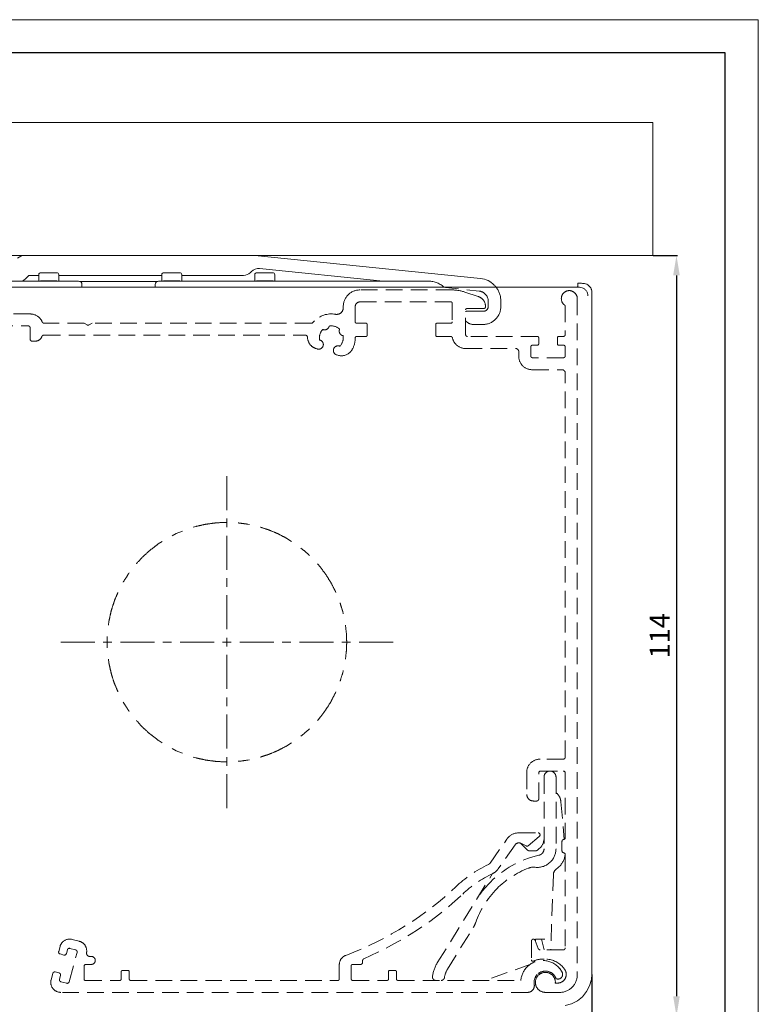
# Model space of a CAD drawing. Extents: x 414 to 1064, y -6 to 291.
# Drawn here: x 723 to 834, y 143 to 291 of the extents above; entities that cross this region are included whole.
import ezdxf

# ---------------------------------------------------------------- set-up
doc = ezdxf.new("R2010")
doc.units = 0
doc.header["$MEASUREMENT"] = 0
doc.linetypes.add('DASHDOT', pattern=[25.4, 12.7, -6.35, 0, -6.35])
doc.linetypes.add('HIDDEN', pattern=[0.375, 0.25, -0.125])
for name, color, linetype, lineweight in [('HD001_Contour', 2, 'Continuous', 35), ('HD003_Hidden', 4, 'HIDDEN', 20), ('HD004_CentreLine', 1, 'DASHDOT', 20), ('HD005_Dimensions', 4, 'Continuous', 15), ('HD050_Kader', 7, 'Continuous', 35)]:
    doc.layers.add(name, color=color, linetype=linetype, lineweight=lineweight)
doc.styles.get("Standard").update_dxf_attribs({"font": 'arial.ttf'})
doc.dimstyles.get("Standard").update_dxf_attribs({"dimtxt": 3, "dimasz": 3, "dimexe": 0.18, "dimexo": 0.0625, "dimgap": 1, "dimtad": 1, "dimdec": 0, "dimzin": 0, "dimdsep": 46, "dimtxsty": 'Standard', "dimcen": 1.5, "dimclrt": 256, "dimadec": 0, "dimazin": 0, "dimtfac": 1, "dimtdec": 0, "dimtofl": 0, "dimtmove": 0, "dimatfit": 3, "dimfxl": 0, "dimtolj": 1, "dimtzin": 0, "dimarcsym": 0})

# ---------------------------------------------------------------- blocks, each defined once
blk = doc.blocks.new('*D7')
at = {"layer": 'Defpoints', "color": 0, "transparency": 16777216}
for p in [(809.2, 147.37), (698.5, 72.03), (809.2, 56.43)]:
    blk.add_point(p, dxfattribs=at)
at = {"layer": 'HD005_Dimensions', "color": 0, "lineweight": -2, "transparency": 16777216}
for p, q in [((809.2, 147.31), (809.2, 56.25)), ((698.5, 71.97), (698.5, 56.25)), ((701.5, 56.43), (806.2, 56.43))]:
    blk.add_line(p, q, dxfattribs=at)
at = {"layer": 'HD005_Dimensions', "color": 0, "transparency": 16777216}
for points in [[(701.5, 56.93), (701.5, 55.93), (698.5, 56.43)], [(806.2, 56.93), (806.2, 55.93), (809.2, 56.43)]]:
    blk.add_solid(points, dxfattribs=at)
at = {"layer": 'HD005_Dimensions', "transparency": 16777216, "insert": (753.85, 58.94), "char_height": 3, "attachment_point": 5}
blk.add_mtext('\\A1;111', dxfattribs=at)
blk = doc.blocks.new('*D10')
at = {"layer": 'Defpoints', "color": 0, "transparency": 16777216}
for p in [(818.38, 255.54), (790.6, 141.04), (821.93, 141.04)]:
    blk.add_point(p, dxfattribs=at)
at = {"layer": 'HD005_Dimensions', "color": 0, "lineweight": -2, "transparency": 16777216}
for p, q in [((818.44, 255.54), (822.11, 255.54)), ((821.93, 252.54), (821.93, 144.04)), ((790.67, 141.04), (822.11, 141.04))]:
    blk.add_line(p, q, dxfattribs=at)
at = {"layer": 'HD005_Dimensions', "color": 0, "transparency": 16777216}
for points in [[(821.43, 252.54), (822.43, 252.54), (821.93, 255.54)], [(821.43, 144.04), (822.43, 144.04), (821.93, 141.04)]]:
    blk.add_solid(points, dxfattribs=at)
at = {"layer": 'HD005_Dimensions', "transparency": 16777216, "insert": (819.42, 198.29), "char_height": 3, "attachment_point": 5, "rotation": 90}
blk.add_mtext('\\A1;114', dxfattribs=at)

msp = doc.modelspace()

# ---------------------------------------------------------------- linework, layer by layer
at = {"layer": 'HD001_Contour', "lineweight": 20}
for p, q in [((818.38, 275.52), (658.54, 275.52)), ((818.38, 255.54), (818.38, 275.52)), ((698.5, 255.54), (818.38, 255.54)), ((758.5, 255.54), (723.88, 255.54)), ((792.45, 252.06), (758.5, 255.54)), ((759.21, 253.56), (777.82, 251.65)), ((723.94, 251.98), (724.36, 252.39)), ((724.71, 252.54), (726, 252.54)), ((726, 251.65), (726, 252.64)), ((726.3, 252.94), (728.7, 252.94)), ((729, 252.64), (729, 251.65)), ((729, 252.54), (744.5, 252.54)), ((744.5, 251.65), (744.5, 252.64)), ((744.8, 252.94), (747.2, 252.94)), ((747.5, 252.64), (747.5, 251.65)), ((747.5, 252.54), (756.79, 252.54)), ((757.85, 252.98), (758, 253.12)), ((758.5, 251.65), (758.5, 252.64)), ((758.8, 252.94), (761.2, 252.94)), ((761.5, 252.64), (761.5, 251.65)), ((702.9, 250.74), (807.32, 250.74)), ((708.5, 251.65), (732, 251.65)), ((728.7, 251.69), (726.3, 251.69)), ((732.12, 251.63), (732.23, 251.63)), ((732.21, 251.63), (732.43, 251.63)), ((732.43, 251.63), (732.71, 251.62)), ((732.5, 251.15), (732.5, 250.74)), ((732.71, 251.62), (733.17, 251.62)), ((733.17, 251.62), (733.81, 251.62)), ((733.81, 251.62), (734.61, 251.62)), ((734.61, 251.62), (736.15, 251.61)), ((736.15, 251.61), (737.57, 251.61)), ((737.57, 251.61), (739.27, 251.61)), ((739.27, 251.61), (740.28, 251.61)), ((740.28, 251.61), (741.21, 251.62)), ((741.21, 251.62), (742.01, 251.62)), ((742.01, 251.62), (742.68, 251.62)), ((742.68, 251.62), (743.19, 251.62)), ((743.19, 251.62), (743.51, 251.63)), ((743.5, 250.74), (743.5, 251.15)), ((743.51, 251.63), (743.73, 251.63)), ((743.73, 251.63), (743.85, 251.63)), ((743.85, 251.63), (743.91, 251.63)), ((744, 251.65), (784.8, 251.65)), ((747.2, 251.69), (744.8, 251.69)), ((761.2, 251.69), (758.8, 251.69)), ((807.1, 250.82), (807.1, 251.34)), ((807.5, 251.34), (807.1, 251.34)), ((807.5, 251.34), (807.63, 251.34)), ((807.63, 251.34), (807.8, 251.33)), ((807.63, 251.34), (807.63, 251.34)), ((807.63, 251.34), (807.8, 251.33)), ((807.8, 251.33), (807.95, 251.32)), ((807.8, 251.33), (807.95, 251.32)), ((807.95, 251.32), (808.1, 251.3)), ((808.1, 251.3), (808.27, 251.26)), ((808.27, 251.26), (808.44, 251.19)), ((808.44, 251.19), (808.61, 251.1)), ((808.44, 251.19), (808.6, 251.1)), ((808.6, 251.1), (808.76, 250.98)), ((808.61, 251.1), (808.77, 250.98)), ((808.76, 250.98), (808.91, 250.83)), ((808.77, 250.98), (808.91, 250.82)), ((808.91, 250.83), (809.03, 250.65)), ((808.91, 250.82), (809.03, 250.64)), ((809.03, 250.65), (809.12, 250.44)), ((809.03, 250.64), (809.13, 250.43)), ((809.12, 250.44), (809.18, 250.21)), ((809.13, 250.43), (809.18, 250.2)), ((809.18, 250.21), (809.2, 250.01)), ((809.18, 250.2), (809.2, 250.01)), ((809.2, 250.01), (809.2, 147.37)), ((809.2, 147.37), (809.13, 146.58)), ((808.87, 145.62), (808.42, 144.74)), ((809.13, 146.58), (808.87, 145.62)), ((807.79, 143.97), (807.02, 143.35)), ((808.42, 144.74), (807.79, 143.97)), ((806.13, 142.9), (805.18, 142.64)), ((807.02, 143.35), (806.13, 142.9))]:
    msp.add_line(p, q, dxfattribs=at)
for points in [[(722.82, 255.1), (722.82, 255.1), (722.82, 255.1), (722.82, 255.1), (723.11, 255.39), (723.5, 255.54), (723.88, 255.54)], [(757.85, 252.98), (757.85, 252.98), (757.85, 252.98), (757.85, 252.98), (757.56, 252.68), (757.18, 252.54), (756.79, 252.54)]]:
    msp.add_open_spline(points, degree=3, knots=[0, 0, 0, 0, 1, 1, 1, 2, 2, 2, 2], dxfattribs=at)
for points in [[(758, 253.12), (758.33, 253.46), (758.78, 253.6), (759.21, 253.56)], [(723.94, 251.98), (723.79, 251.83), (723.62, 251.72), (723.45, 251.65)], [(723.94, 251.98), (723.94, 251.98), (723.94, 251.98), (723.94, 251.98)], [(724.36, 252.39), (724.45, 252.49), (724.58, 252.54), (724.71, 252.54)], [(726, 252.64), (726, 252.72), (726.04, 252.8), (726.09, 252.85)], [(726.09, 252.85), (726.15, 252.91), (726.23, 252.94), (726.3, 252.94)], [(728.7, 252.94), (728.79, 252.94), (728.86, 252.9), (728.91, 252.85)], [(728.91, 252.85), (728.97, 252.79), (729, 252.71), (729, 252.64)], [(744.5, 252.64), (744.5, 252.72), (744.54, 252.8), (744.59, 252.85)], [(744.59, 252.85), (744.65, 252.91), (744.73, 252.94), (744.8, 252.94)], [(747.2, 252.94), (747.29, 252.94), (747.36, 252.9), (747.42, 252.85)], [(747.42, 252.85), (747.47, 252.79), (747.5, 252.71), (747.5, 252.64)], [(758.5, 252.64), (758.5, 252.72), (758.54, 252.8), (758.59, 252.85)], [(758.59, 252.85), (758.65, 252.91), (758.73, 252.94), (758.8, 252.94)], [(761.2, 252.94), (761.29, 252.94), (761.36, 252.9), (761.42, 252.85)], [(761.42, 252.85), (761.47, 252.79), (761.5, 252.71), (761.5, 252.64)], [(792.45, 252.06), (793.26, 251.98), (793.98, 251.61), (794.51, 251.08)], [(726.18, 251.65), (726.2, 251.66), (726.21, 251.67), (726.23, 251.68)], [(726.23, 251.68), (726.25, 251.68), (726.28, 251.69), (726.3, 251.69)], [(728.7, 251.69), (728.73, 251.69), (728.75, 251.68), (728.78, 251.68)], [(728.78, 251.68), (728.79, 251.67), (728.81, 251.66), (728.83, 251.65)], [(732, 251.65), (732.14, 251.65), (732.27, 251.59), (732.36, 251.5)], [(732.36, 251.5), (732.45, 251.41), (732.5, 251.28), (732.5, 251.15)], [(743.5, 251.15), (743.5, 251.29), (743.56, 251.41), (743.65, 251.5)], [(743.65, 251.5), (743.75, 251.6), (743.87, 251.65), (744, 251.65)], [(744.68, 251.65), (744.7, 251.66), (744.71, 251.67), (744.73, 251.68)], [(744.73, 251.68), (744.75, 251.68), (744.78, 251.69), (744.8, 251.69)], [(747.2, 251.69), (747.23, 251.69), (747.25, 251.68), (747.28, 251.68)], [(747.28, 251.68), (747.29, 251.67), (747.31, 251.66), (747.33, 251.65)], [(758.68, 251.65), (758.7, 251.66), (758.71, 251.67), (758.73, 251.68)], [(758.73, 251.68), (758.75, 251.68), (758.78, 251.69), (758.8, 251.69)], [(761.2, 251.69), (761.23, 251.69), (761.25, 251.68), (761.28, 251.68)], [(761.28, 251.68), (761.29, 251.67), (761.31, 251.66), (761.33, 251.65)], [(784.8, 251.65), (785.03, 251.65), (785.25, 251.62), (785.47, 251.57)], [(785.47, 251.57), (785.69, 251.52), (785.9, 251.45), (786.1, 251.35)], [(786.1, 251.35), (786.31, 251.25), (786.5, 251.13), (786.67, 250.99)], [(786.67, 250.99), (786.77, 250.92), (786.86, 250.84), (786.94, 250.75)], [(794.51, 251.08), (794.62, 250.97), (794.72, 250.86), (794.8, 250.75)], [(806.91, 250.77), (806.84, 250.76), (806.77, 250.76), (806.69, 250.75)], [(807.05, 250.79), (806.99, 250.78), (806.96, 250.78), (806.91, 250.77)], [(807.1, 250.82), (807.1, 250.8), (807.08, 250.8), (807.05, 250.79)], [(807.73, 250.67), (807.6, 250.72), (807.47, 250.74), (807.33, 250.74)], [(808.09, 250.49), (807.98, 250.57), (807.86, 250.63), (807.73, 250.67)], [(808.38, 250.2), (808.3, 250.31), (808.2, 250.41), (808.09, 250.49)], [(808.56, 249.84), (808.52, 249.97), (808.46, 250.09), (808.38, 250.2)], [(808.62, 249.44), (808.62, 249.57), (808.6, 249.71), (808.56, 249.84)]]:
    msp.add_open_spline(points, degree=3, dxfattribs=at)
at = {"layer": 'HD003_Hidden', "lineweight": 13, "ltscale": 10}
for p, q in [((786.67, 250.74), (792.26, 250.17)), ((788.21, 250.34), (774.31, 250.34)), ((792.12, 249.35), (790.11, 250.02)), ((807.01, 249.03), (807.01, 147.24)), ((773.61, 245.54), (773.61, 247.84)), ((774.31, 248.53), (788.01, 248.53)), ((788.21, 248.34), (788.21, 245.54)), ((790.41, 247.53), (792.91, 247.53)), ((793.61, 248.67), (793.61, 247.84)), ((795.51, 247.84), (795.51, 248.67)), ((805.21, 248), (805.21, 243.64)), ((724.69, 246.73), (708.51, 246.73)), ((790.21, 243.64), (790.21, 247.33)), ((792.91, 247.13), (790.41, 247.13)), ((712.11, 244.93), (724.41, 244.93)), ((724.71, 244.63), (724.71, 242.94)), ((732.81, 245.34), (726.81, 245.34)), ((732.81, 245.34), (733.26, 245.08)), ((733.56, 245.08), (734.01, 245.34)), ((767.01, 245.34), (734.01, 245.34)), ((775.21, 245.34), (773.81, 245.34)), ((775.41, 243.53), (775.41, 245.14)), ((785.71, 245.14), (785.71, 243.53)), ((788.01, 245.34), (785.91, 245.34)), ((791.41, 245.14), (792.81, 245.14)), ((726.75, 243.53), (766.11, 243.53)), ((773.81, 243.34), (775.21, 243.34)), ((785.91, 243.34), (787.95, 243.34)), ((801.01, 243.34), (790.51, 243.34)), ((801.21, 242.23), (801.21, 243.14)), ((804.01, 243.14), (804.01, 242.23)), ((804.91, 243.34), (804.21, 243.34)), ((725.01, 242.64), (725.51, 242.64)), ((790.2, 241.53), (797.71, 241.53)), ((800.01, 240.44), (800.01, 241.73)), ((800.31, 242.03), (801.01, 242.03)), ((804.21, 242.03), (804.91, 242.03)), ((805.21, 241.73), (805.21, 240.44)), ((767.74, 241.51), (767.9, 241.46)), ((770.81, 240.57), (770.97, 240.52)), ((798.21, 241.04), (798.21, 240.34)), ((804.91, 240.14), (800.31, 240.14)), ((800.21, 238.34), (804.71, 238.34)), ((805.21, 180.04), (805.21, 237.84)), ((804.91, 179.73), (801.41, 179.73)), ((801.51, 177.94), (804.91, 177.94)), ((799.41, 177.73), (799.41, 174.43)), ((801.21, 173.73), (801.21, 177.64)), ((802.01, 177.03), (802.01, 166.24)), ((803.81, 177.03), (803.81, 166.24)), ((805.21, 177.64), (805.21, 167.93)), ((800.41, 173.43), (800.91, 173.43)), ((804.55, 173.31), (805.05, 167.66)), ((793.89, 164.08), (796.42, 167.7)), ((798.22, 168.64), (801.11, 168.64)), ((801.3, 168.11), (799.64, 166.7)), ((797.65, 166.84), (795.1, 163.2)), ((798.51, 167.04), (799.47, 166.08)), ((799.31, 166.67), (798.54, 167.06)), ((801.05, 166.05), (801.29, 166.26)), ((804.71, 167.34), (804.71, 165.93)), ((799.83, 165.93), (800.72, 165.93)), ((805.21, 165.34), (805.21, 151.34)), ((804.13, 163.42), (803.77, 163.12)), ((785.95, 149.06), (794.26, 162.51)), ((803.42, 162.39), (803.02, 151.12)), ((787.48, 148.12), (791.37, 154.4)), ((802.12, 152.64), (800.71, 152.64)), ((800.71, 152.64), (800.71, 152.39)), ((802.01, 151.03), (801.61, 152.64)), ((729, 150.77), (729.2, 151.55)), ((731.55, 151.02), (730.68, 151.25)), ((731.04, 152.61), (732.1, 152.32)), ((800.11, 152.33), (800.11, 149.52)), ((801.13, 151.23), (800.69, 152.44)), ((729.79, 150.25), (729.21, 150.41)), ((730.31, 151.04), (730.15, 150.46)), ((730.57, 146.21), (731.76, 150.65)), ((733.68, 150.04), (733.91, 150.04)), ((804.91, 151.03), (801.42, 151.03)), ((732.81, 148.54), (732.81, 146.63)), ((733.91, 148.84), (733.11, 148.84)), ((771.21, 146.63), (771.21, 148.79)), ((773.01, 148.63), (773.01, 146.63)), ((774.41, 148.84), (773.21, 148.84)), ((774.71, 149.4), (774.71, 149.14)), ((800, 148.88), (793.45, 146.5)), ((727.86, 146.52), (728.12, 147.49)), ((728.48, 147.7), (729.06, 147.55)), ((729.27, 147.18), (729.12, 146.6)), ((738.41, 146.63), (738.41, 147.73)), ((738.61, 147.93), (739.41, 147.93)), ((739.61, 147.73), (739.61, 146.63)), ((778.61, 146.63), (778.61, 147.73)), ((778.81, 147.93), (779.61, 147.93)), ((779.81, 147.73), (779.81, 146.63)), ((729.33, 146.23), (730.2, 146)), ((733.01, 146.43), (738.21, 146.43)), ((739.81, 146.43), (771.01, 146.43)), ((773.21, 146.43), (778.41, 146.43)), ((780.01, 146.43), (798.52, 146.43)), ((804.05, 146.03), (803.7, 146.03)), ((799.55, 144.63), (729.31, 144.63)), ((802.21, 144.63), (804.41, 144.63))]:
    msp.add_line(p, q, dxfattribs=at)
for points in [[(795.51, 248.67), (795.51, 249.45), (795.25, 250.17), (794.81, 250.74)], [(774.31, 250.34), (773.62, 250.34), (772.99, 250.06), (772.54, 249.6)], [(790.11, 250.02), (789.47, 250.24), (788.81, 250.34), (788.21, 250.34)], [(792.74, 248.97), (792.55, 249.15), (792.34, 249.28), (792.12, 249.35)], [(793.17, 249.73), (792.91, 249.99), (792.59, 250.13), (792.26, 250.17)], [(793.21, 247.84), (793.21, 248.28), (793.03, 248.68), (792.74, 248.97)], [(793.61, 248.67), (793.61, 249.09), (793.44, 249.46), (793.17, 249.73)], [(807.01, 249.03), (807.01, 249.37), (806.87, 249.67), (806.65, 249.88)], [(771.52, 246.96), (771.71, 247.15), (771.81, 247.41), (771.81, 247.66)], [(771.81, 247.66), (771.81, 247.68), (771.81, 247.7), (771.81, 247.71)], [(773.81, 248.33), (773.67, 248.19), (773.61, 248.01), (773.61, 247.84)], [(774.31, 248.54), (774.11, 248.54), (773.94, 248.46), (773.81, 248.33)], [(788.15, 248.48), (788.11, 248.52), (788.06, 248.54), (788.01, 248.54)], [(788.21, 248.34), (788.21, 248.39), (788.18, 248.44), (788.15, 248.48)], [(790.26, 247.48), (790.23, 247.44), (790.21, 247.39), (790.21, 247.33)], [(790.41, 247.53), (790.35, 247.53), (790.3, 247.51), (790.26, 247.48)], [(792.91, 247.53), (792.99, 247.53), (793.06, 247.57), (793.12, 247.62)], [(793.12, 247.62), (793.18, 247.68), (793.21, 247.76), (793.21, 247.84)], [(793.4, 247.34), (793.54, 247.48), (793.61, 247.66), (793.61, 247.84)], [(794.71, 245.93), (795.24, 246.45), (795.51, 247.14), (795.51, 247.84)], [(804.96, 248.19), (805.04, 248.11), (805.12, 248.04), (805.21, 248)], [(726.1, 246.15), (725.71, 246.54), (725.2, 246.73), (724.69, 246.73)], [(726.53, 245.52), (726.42, 245.77), (726.27, 245.98), (726.1, 246.15)], [(770.63, 246.68), (769.44, 246.89), (768.27, 246.49), (767.46, 245.68)], [(770.63, 246.68), (770.97, 246.62), (771.29, 246.73), (771.52, 246.96)], [(790.41, 247.13), (790.33, 247.13), (790.26, 247.12), (790.2, 247.09)], [(792.91, 247.13), (793.1, 247.13), (793.27, 247.21), (793.4, 247.34)], [(724.62, 244.85), (724.56, 244.91), (724.48, 244.93), (724.41, 244.93)], [(724.71, 244.63), (724.71, 244.72), (724.67, 244.79), (724.62, 244.85)], [(726.53, 245.52), (726.55, 245.48), (726.57, 245.45), (726.59, 245.42)], [(726.59, 245.42), (726.65, 245.36), (726.73, 245.34), (726.81, 245.34)], [(733.26, 245.08), (733.35, 245.02), (733.46, 245.02), (733.56, 245.08)], [(767.01, 245.34), (767.1, 245.34), (767.17, 245.37), (767.22, 245.42)], [(767.22, 245.42), (767.22, 245.42), (767.24, 245.44), (767.24, 245.44)], [(767.46, 245.68), (767.38, 245.6), (767.3, 245.52), (767.24, 245.44)], [(768.72, 244.39), (768.99, 244.27), (769.29, 244.34), (769.49, 244.54)], [(769.49, 244.54), (769.6, 244.64), (769.66, 244.77), (769.69, 244.91)], [(771.26, 244.42), (770.83, 244.84), (770.24, 245), (769.69, 244.91)], [(773.61, 245.54), (773.61, 245.48), (773.63, 245.43), (773.66, 245.39)], [(773.66, 245.39), (773.7, 245.35), (773.75, 245.34), (773.81, 245.34)], [(775.35, 245.28), (775.31, 245.32), (775.26, 245.34), (775.21, 245.34)], [(775.41, 245.14), (775.41, 245.19), (775.38, 245.24), (775.35, 245.28)], [(785.76, 245.28), (785.72, 245.24), (785.71, 245.19), (785.71, 245.14)], [(785.91, 245.34), (785.85, 245.34), (785.8, 245.31), (785.76, 245.28)], [(788.01, 245.34), (788.06, 245.34), (788.11, 245.36), (788.15, 245.39)], [(788.15, 245.39), (788.19, 245.43), (788.21, 245.48), (788.21, 245.54)], [(790.2, 245.74), (790.25, 245.68), (790.3, 245.62), (790.34, 245.57)], [(790.34, 245.57), (790.64, 245.28), (791.02, 245.14), (791.41, 245.14)], [(792.81, 245.14), (793.55, 245.14), (794.23, 245.44), (794.71, 245.93)], [(726.22, 242.93), (726.34, 243.05), (726.42, 243.18), (726.46, 243.33)], [(726.54, 243.45), (726.5, 243.41), (726.48, 243.37), (726.46, 243.33)], [(726.75, 243.53), (726.66, 243.53), (726.59, 243.5), (726.54, 243.45)], [(766.33, 243.45), (766.27, 243.51), (766.19, 243.53), (766.11, 243.53)], [(766.41, 243.24), (766.41, 243.32), (766.38, 243.4), (766.33, 243.45)], [(766.41, 243.24), (766.43, 242.75), (766.64, 242.3), (766.96, 241.97)], [(771.26, 244.42), (771.22, 244.33), (771.2, 244.23), (771.2, 244.14)], [(771.2, 244.14), (771.2, 243.95), (771.28, 243.78), (771.41, 243.65)], [(771.29, 241.88), (771.64, 242.23), (771.81, 242.68), (771.81, 243.14)], [(771.41, 243.65), (771.51, 243.54), (771.64, 243.48), (771.78, 243.46)], [(771.81, 243.14), (771.81, 243.25), (771.8, 243.36), (771.78, 243.46)], [(773.17, 241.41), (773.47, 241.97), (773.61, 242.57), (773.61, 243.14)], [(773.66, 243.28), (773.63, 243.24), (773.61, 243.19), (773.61, 243.14)], [(773.81, 243.34), (773.75, 243.34), (773.7, 243.31), (773.66, 243.28)], [(775.21, 243.34), (775.26, 243.34), (775.31, 243.36), (775.35, 243.39)], [(775.35, 243.39), (775.39, 243.43), (775.41, 243.48), (775.41, 243.53)], [(785.71, 243.53), (785.71, 243.48), (785.73, 243.43), (785.76, 243.39)], [(785.76, 243.39), (785.8, 243.35), (785.85, 243.34), (785.91, 243.34)], [(788.16, 243.25), (788.1, 243.31), (788.03, 243.34), (787.95, 243.34)], [(788.24, 243.1), (788.23, 243.16), (788.2, 243.21), (788.16, 243.25)], [(788.24, 243.1), (788.33, 242.71), (788.52, 242.37), (788.78, 242.12)], [(790.21, 243.64), (790.21, 243.55), (790.24, 243.48), (790.29, 243.42)], [(790.29, 243.42), (790.35, 243.36), (790.43, 243.34), (790.51, 243.34)], [(801.15, 243.28), (801.11, 243.32), (801.06, 243.34), (801.01, 243.34)], [(801.21, 243.14), (801.21, 243.19), (801.18, 243.24), (801.15, 243.28)], [(804.06, 243.28), (804.03, 243.24), (804.01, 243.19), (804.01, 243.14)], [(804.21, 243.34), (804.15, 243.34), (804.1, 243.31), (804.06, 243.28)], [(804.91, 243.34), (804.99, 243.34), (805.06, 243.37), (805.12, 243.42)], [(805.12, 243.42), (805.18, 243.48), (805.21, 243.56), (805.21, 243.64)], [(724.71, 242.94), (724.71, 242.85), (724.74, 242.78), (724.79, 242.72)], [(724.79, 242.72), (724.85, 242.66), (724.93, 242.64), (725.01, 242.64)], [(725.51, 242.64), (725.79, 242.64), (726.04, 242.75), (726.22, 242.93)], [(766.96, 241.97), (767.19, 241.74), (767.46, 241.59), (767.74, 241.51)], [(767.9, 241.46), (768.16, 241.38), (768.42, 241.45), (768.6, 241.63)], [(768.6, 242.62), (768.5, 242.73), (768.37, 242.79), (768.23, 242.81)], [(768.81, 242.13), (768.81, 242.32), (768.73, 242.49), (768.6, 242.62)], [(768.6, 241.63), (768.74, 241.77), (768.81, 241.95), (768.81, 242.13)], [(771.29, 241.88), (771.03, 242), (770.72, 241.93), (770.52, 241.73)], [(788.78, 242.12), (789.17, 241.73), (789.68, 241.53), (790.2, 241.53)], [(798.06, 241.39), (797.96, 241.49), (797.83, 241.53), (797.71, 241.53)], [(800.09, 241.95), (800.04, 241.89), (800.01, 241.81), (800.01, 241.73)], [(800.31, 242.03), (800.22, 242.03), (800.15, 242), (800.09, 241.95)], [(801.01, 242.03), (801.06, 242.03), (801.11, 242.06), (801.15, 242.09)], [(801.15, 242.09), (801.19, 242.13), (801.21, 242.18), (801.21, 242.23)], [(804.01, 242.23), (804.01, 242.18), (804.03, 242.13), (804.06, 242.09)], [(804.06, 242.09), (804.1, 242.05), (804.15, 242.03), (804.21, 242.03)], [(805.12, 241.95), (805.06, 242.01), (804.98, 242.03), (804.91, 242.03)], [(805.21, 241.73), (805.21, 241.82), (805.17, 241.89), (805.12, 241.95)], [(770.52, 240.74), (770.61, 240.66), (770.71, 240.6), (770.81, 240.57)], [(770.97, 240.52), (771.66, 240.31), (772.36, 240.51), (772.85, 240.98)], [(772.85, 240.98), (772.98, 241.12), (773.09, 241.27), (773.17, 241.41)], [(798.21, 241.04), (798.21, 241.17), (798.15, 241.3), (798.06, 241.39)], [(798.21, 240.34), (798.21, 239.78), (798.43, 239.28), (798.79, 238.92)], [(800.01, 240.44), (800.01, 240.35), (800.04, 240.28), (800.09, 240.22)], [(800.09, 240.22), (800.15, 240.16), (800.23, 240.14), (800.31, 240.14)], [(804.91, 240.14), (804.99, 240.14), (805.06, 240.17), (805.12, 240.22)], [(805.12, 240.22), (805.18, 240.28), (805.21, 240.36), (805.21, 240.44)], [(798.79, 238.92), (799.18, 238.53), (799.69, 238.34), (800.21, 238.34)], [(805.06, 238.19), (804.96, 238.29), (804.83, 238.34), (804.71, 238.34)], [(805.21, 237.84), (805.21, 237.97), (805.15, 238.1), (805.06, 238.19)], [(801.41, 179.73), (800.85, 179.73), (800.35, 179.51), (799.99, 179.15)], [(804.91, 179.73), (804.99, 179.73), (805.06, 179.77), (805.12, 179.82)], [(805.12, 179.82), (805.18, 179.88), (805.21, 179.96), (805.21, 180.04)], [(799.99, 179.15), (799.6, 178.76), (799.41, 178.25), (799.41, 177.73)], [(801.29, 177.85), (801.24, 177.79), (801.21, 177.71), (801.21, 177.64)], [(801.51, 177.94), (801.42, 177.94), (801.35, 177.9), (801.29, 177.85)], [(805.12, 177.85), (805.06, 177.91), (804.98, 177.94), (804.91, 177.94)], [(805.21, 177.64), (805.21, 177.72), (805.17, 177.79), (805.12, 177.85)], [(802.27, 177.67), (802.09, 177.5), (802.01, 177.27), (802.01, 177.03)], [(799.41, 174.43), (799.41, 174.16), (799.52, 173.91), (799.7, 173.73)], [(799.7, 173.73), (799.89, 173.53), (800.15, 173.43), (800.41, 173.43)], [(800.91, 173.43), (800.99, 173.43), (801.06, 173.47), (801.12, 173.52)], [(801.12, 173.52), (801.18, 173.58), (801.21, 173.66), (801.21, 173.73)], [(803.97, 174.55), (803.92, 174.61), (803.86, 174.66), (803.81, 174.7)], [(804.55, 173.31), (804.51, 173.8), (804.3, 174.23), (803.97, 174.55)], [(796.67, 167.99), (796.57, 167.9), (796.49, 167.79), (796.42, 167.7)], [(798.22, 168.64), (797.61, 168.64), (797.06, 168.39), (796.67, 167.99)], [(801.32, 168.55), (801.27, 168.6), (801.19, 168.64), (801.11, 168.64)], [(801.3, 168.1), (801.3, 168.1), (801.32, 168.12), (801.32, 168.12)], [(801.41, 168.33), (801.41, 168.42), (801.38, 168.49), (801.32, 168.55)], [(801.32, 168.12), (801.38, 168.18), (801.41, 168.26), (801.41, 168.33)], [(801.42, 166.38), (801.81, 166.77), (802.01, 167.28), (802.01, 167.79)], [(804.79, 167.55), (804.73, 167.49), (804.71, 167.41), (804.71, 167.34)], [(804.96, 167.63), (804.89, 167.62), (804.84, 167.59), (804.79, 167.55)], [(804.96, 167.63), (805.02, 167.64), (805.08, 167.67), (805.12, 167.71)], [(805.12, 167.71), (805.18, 167.77), (805.21, 167.85), (805.21, 167.93)], [(797.73, 166.93), (797.7, 166.9), (797.67, 166.87), (797.65, 166.84)], [(798.54, 167.06), (798.27, 167.2), (797.94, 167.14), (797.73, 166.93)], [(798.51, 167.04), (798.49, 167.06), (798.47, 167.08), (798.46, 167.09)], [(799.31, 166.67), (799.42, 166.61), (799.55, 166.63), (799.64, 166.7)], [(800.72, 165.93), (800.85, 165.93), (800.96, 165.98), (801.05, 166.05)], [(801.29, 166.26), (801.34, 166.3), (801.38, 166.34), (801.42, 166.38)], [(801.71, 165.53), (801.91, 165.72), (802.01, 165.98), (802.01, 166.24)], [(802.99, 164.26), (803.53, 164.8), (803.81, 165.52), (803.81, 166.24)], [(801.23, 165.26), (798.34, 164.6), (795.84, 163.15), (793.95, 161.24)], [(801.23, 165.26), (801.42, 165.3), (801.59, 165.4), (801.71, 165.53)], [(804.33, 163.6), (804.84, 164.11), (805.13, 164.77), (805.19, 165.43)], [(805.12, 165.56), (805.07, 165.6), (805.01, 165.63), (804.96, 165.64)], [(805.21, 165.34), (805.21, 165.43), (805.17, 165.5), (805.12, 165.56)], [(793.66, 163.88), (791.76, 162.97), (790.08, 161.8), (788.75, 160.52)], [(793.66, 163.88), (793.72, 163.91), (793.78, 163.95), (793.82, 164)], [(793.82, 164), (793.85, 164.02), (793.87, 164.05), (793.89, 164.08)], [(794.88, 162.93), (794.96, 163.02), (795.04, 163.11), (795.1, 163.2)], [(799.71, 163.34), (797.83, 162.62), (796.2, 161.53), (794.94, 160.25)], [(800.66, 163.46), (800.32, 163.5), (799.99, 163.45), (799.71, 163.34)], [(800.66, 163.46), (801.55, 163.35), (802.39, 163.67), (802.99, 164.26)], [(803.71, 163.06), (803.52, 162.87), (803.42, 162.63), (803.42, 162.39)], [(803.77, 163.12), (803.75, 163.1), (803.73, 163.08), (803.71, 163.06)], [(804.13, 163.42), (804.2, 163.48), (804.27, 163.54), (804.33, 163.6)], [(794.33, 162.54), (792.57, 161.7), (791.01, 160.61), (789.77, 159.43)], [(794.33, 162.54), (794.54, 162.64), (794.73, 162.78), (794.88, 162.93)], [(772.17, 150.19), (778.64, 152.64), (784.3, 156.28), (788.75, 160.52)], [(794.94, 160.25), (793.44, 158.75), (792.36, 156.98), (791.74, 155.17)], [(793.95, 161.24), (793.09, 160.38), (792.35, 159.43), (791.8, 158.52)], [(774.89, 149.68), (780.66, 152.17), (785.75, 155.58), (789.77, 159.43)], [(791.37, 154.4), (791.53, 154.66), (791.65, 154.92), (791.74, 155.17)], [(731.04, 152.61), (730.51, 152.75), (729.96, 152.59), (729.59, 152.22)], [(729.59, 152.22), (729.4, 152.02), (729.26, 151.79), (729.2, 151.55)], [(730.39, 151.18), (730.35, 151.14), (730.32, 151.09), (730.31, 151.04)], [(730.68, 151.25), (730.57, 151.28), (730.46, 151.25), (730.39, 151.18)], [(732.77, 151.93), (732.58, 152.13), (732.34, 152.26), (732.1, 152.32)], [(733.21, 150.87), (733.21, 151.29), (733.05, 151.66), (732.77, 151.93)], [(800.19, 152.55), (800.14, 152.49), (800.11, 152.41), (800.11, 152.33)], [(800.69, 152.44), (800.67, 152.48), (800.65, 152.52), (800.62, 152.55)], [(801.13, 151.23), (801.15, 151.19), (801.17, 151.15), (801.2, 151.12)], [(805.12, 151.12), (805.18, 151.18), (805.21, 151.26), (805.21, 151.34)], [(729.07, 150.48), (729.11, 150.44), (729.16, 150.42), (729.21, 150.41)], [(729.79, 150.25), (729.89, 150.22), (730, 150.26), (730.08, 150.33)], [(730.08, 150.33), (730.12, 150.37), (730.14, 150.41), (730.15, 150.46)], [(731.68, 150.94), (731.64, 150.98), (731.6, 151.01), (731.55, 151.02)], [(731.77, 150.73), (731.77, 150.81), (731.74, 150.89), (731.68, 150.94)], [(731.76, 150.65), (731.77, 150.68), (731.77, 150.71), (731.77, 150.73)], [(733.19, 150.62), (733.19, 150.59), (733.18, 150.56), (733.19, 150.53)], [(733.19, 150.62), (733.21, 150.71), (733.22, 150.8), (733.21, 150.87)], [(733.19, 150.53), (733.19, 150.4), (733.24, 150.27), (733.33, 150.18)], [(733.33, 150.18), (733.43, 150.08), (733.56, 150.04), (733.68, 150.04)], [(734.33, 149.86), (734.21, 149.98), (734.06, 150.04), (733.91, 150.04)], [(734.51, 149.43), (734.51, 149.6), (734.44, 149.75), (734.33, 149.86)], [(771.65, 149.85), (771.35, 149.56), (771.21, 149.18), (771.21, 148.79)], [(772.17, 150.19), (771.97, 150.12), (771.78, 150), (771.65, 149.85)], [(774.89, 149.68), (774.85, 149.66), (774.82, 149.64), (774.79, 149.61)], [(802.01, 149.63), (801.42, 149.66), (800.86, 149.55), (800.39, 149.33)], [(801.2, 151.12), (801.26, 151.06), (801.34, 151.03), (801.42, 151.03)], [(804.68, 148.61), (803.95, 149.34), (802.97, 149.68), (802.01, 149.63)], [(803.01, 151.03), (803.02, 151.06), (803.02, 151.09), (803.02, 151.12)], [(804.91, 151.03), (804.99, 151.03), (805.06, 151.07), (805.12, 151.12)], [(732.89, 148.75), (732.84, 148.69), (732.81, 148.61), (732.81, 148.54)], [(733.11, 148.84), (733.02, 148.84), (732.95, 148.8), (732.89, 148.75)], [(733.91, 148.84), (734.07, 148.84), (734.22, 148.9), (734.33, 149.01)], [(734.33, 149.01), (734.45, 149.13), (734.51, 149.28), (734.51, 149.43)], [(773.06, 148.78), (773.02, 148.74), (773.01, 148.69), (773.01, 148.63)], [(773.21, 148.84), (773.15, 148.84), (773.1, 148.81), (773.06, 148.78)], [(774.41, 148.84), (774.49, 148.84), (774.56, 148.87), (774.62, 148.92)], [(774.62, 148.92), (774.68, 148.98), (774.71, 149.06), (774.71, 149.14)], [(774.79, 149.61), (774.74, 149.55), (774.71, 149.48), (774.71, 149.4)], [(785.95, 149.06), (785.54, 148.4), (785.31, 147.68), (785.24, 146.99)], [(799.47, 148.47), (798.9, 147.9), (798.58, 147.17), (798.52, 146.43)], [(800.11, 149.52), (800.11, 149.46), (800.13, 149.41), (800.17, 149.38)], [(800.17, 149.38), (800.22, 149.32), (800.31, 149.3), (800.39, 149.33)], [(800.3, 149.03), (800.34, 149.06), (800.38, 149.1), (800.41, 149.13)], [(800.41, 149.13), (800.5, 149.22), (800.57, 149.31), (800.61, 149.41)], [(804.73, 147.66), (804.57, 147.97), (804.36, 148.25), (804.14, 148.47)], [(805.14, 148.04), (805, 148.26), (804.84, 148.45), (804.68, 148.61)], [(728.19, 147.62), (728.15, 147.58), (728.13, 147.54), (728.12, 147.49)], [(728.48, 147.7), (728.38, 147.73), (728.27, 147.7), (728.19, 147.62)], [(729.2, 147.47), (729.16, 147.51), (729.11, 147.53), (729.06, 147.55)], [(729.29, 147.26), (729.29, 147.34), (729.25, 147.41), (729.2, 147.47)], [(729.27, 147.18), (729.28, 147.21), (729.29, 147.23), (729.29, 147.26)], [(738.46, 147.88), (738.43, 147.84), (738.41, 147.79), (738.41, 147.73)], [(738.61, 147.93), (738.55, 147.93), (738.5, 147.91), (738.46, 147.88)], [(739.55, 147.88), (739.51, 147.91), (739.46, 147.93), (739.41, 147.93)], [(739.61, 147.73), (739.61, 147.79), (739.58, 147.84), (739.55, 147.88)], [(778.66, 147.88), (778.63, 147.84), (778.61, 147.79), (778.61, 147.73)], [(778.81, 147.93), (778.75, 147.93), (778.7, 147.91), (778.66, 147.88)], [(779.75, 147.88), (779.71, 147.91), (779.66, 147.93), (779.61, 147.93)], [(779.81, 147.73), (779.81, 147.79), (779.78, 147.84), (779.75, 147.88)], [(786.89, 146.58), (786.97, 146.66), (787.02, 146.76), (787.03, 146.87)], [(787.48, 148.12), (787.24, 147.72), (787.09, 147.28), (787.03, 146.87)], [(803.71, 146.14), (803.71, 146.55), (803.54, 146.92), (803.27, 147.2)], [(803.78, 146.78), (803.69, 147), (803.56, 147.19), (803.41, 147.34)], [(803.78, 146.78), (803.79, 146.76), (803.8, 146.73), (803.82, 146.72)], [(803.82, 146.72), (803.85, 146.69), (803.87, 146.68), (803.9, 146.67)], [(803.9, 146.67), (804.16, 146.59), (804.43, 146.66), (804.61, 146.84)], [(804.61, 146.84), (804.74, 146.98), (804.81, 147.16), (804.81, 147.34)], [(804.81, 147.34), (804.81, 147.45), (804.78, 147.56), (804.73, 147.66)], [(804.97, 146.42), (805.22, 146.67), (805.35, 147), (805.35, 147.34)], [(805.35, 147.34), (805.35, 147.6), (805.27, 147.84), (805.14, 148.04)], [(806.24, 145.4), (806.75, 145.9), (807.01, 146.57), (807.01, 147.24)], [(727.86, 146.52), (727.82, 146.39), (727.8, 146.26), (727.81, 146.14)], [(727.81, 146.14), (727.81, 145.72), (727.97, 145.35), (728.25, 145.07)], [(729.2, 146.31), (729.24, 146.27), (729.28, 146.24), (729.33, 146.23)], [(730.2, 146), (730.31, 145.97), (730.42, 146), (730.49, 146.08)], [(730.49, 146.08), (730.53, 146.12), (730.56, 146.16), (730.57, 146.21)], [(732.81, 146.63), (732.81, 146.58), (732.83, 146.53), (732.86, 146.49)], [(732.86, 146.49), (732.9, 146.45), (732.95, 146.43), (733.01, 146.43)], [(738.21, 146.43), (738.26, 146.43), (738.31, 146.46), (738.35, 146.49)], [(738.35, 146.49), (738.39, 146.53), (738.41, 146.58), (738.41, 146.63)], [(739.61, 146.63), (739.61, 146.58), (739.63, 146.53), (739.67, 146.49)], [(739.67, 146.49), (739.7, 146.45), (739.75, 146.43), (739.81, 146.43)], [(771.01, 146.43), (771.06, 146.43), (771.11, 146.46), (771.15, 146.49)], [(771.15, 146.49), (771.19, 146.53), (771.21, 146.58), (771.21, 146.63)], [(773.01, 146.63), (773.01, 146.58), (773.03, 146.53), (773.06, 146.49)], [(773.06, 146.49), (773.1, 146.45), (773.15, 146.43), (773.21, 146.43)], [(778.41, 146.43), (778.46, 146.43), (778.51, 146.46), (778.55, 146.49)], [(778.55, 146.49), (778.59, 146.53), (778.61, 146.58), (778.61, 146.63)], [(779.81, 146.63), (779.81, 146.58), (779.83, 146.53), (779.86, 146.49)], [(779.86, 146.49), (779.9, 146.45), (779.96, 146.43), (780.01, 146.43)], [(785.38, 146.58), (785.48, 146.48), (785.61, 146.43), (785.73, 146.43)], [(786.54, 146.43), (786.68, 146.43), (786.8, 146.49), (786.89, 146.58)], [(800.26, 144.93), (800.46, 145.12), (800.55, 145.38), (800.55, 145.63)], [(800.55, 145.63), (800.55, 145.7), (800.55, 145.76), (800.53, 145.82)], [(803.7, 146.03), (803.7, 146.07), (803.71, 146.11), (803.71, 146.14)], [(804.05, 146.03), (804.41, 146.03), (804.73, 146.18), (804.97, 146.42)], [(804.41, 144.63), (805.12, 144.63), (805.77, 144.93), (806.24, 145.4)], [(728.25, 145.07), (728.54, 144.78), (728.92, 144.63), (729.31, 144.63)], [(799.55, 144.63), (799.83, 144.63), (800.08, 144.75), (800.26, 144.93)], [(801.15, 145.07), (801.44, 144.78), (801.82, 144.63), (802.21, 144.63)]]:
    msp.add_open_spline(points, degree=3, dxfattribs=at)
for points, knots in [([(772.54, 249.6), (772.05, 249.11), (771.81, 248.47), (771.81, 247.84), (771.81, 247.79), (771.81, 247.75), (771.81, 247.71)], [1, 1, 1, 1, 2, 2, 2, 3, 3, 3, 3]), ([(804.96, 249.88), (804.72, 249.65), (804.61, 249.34), (804.61, 249.03), (804.61, 248.7), (804.74, 248.4), (804.96, 248.19)], [3, 3, 3, 3, 4, 4, 4, 5, 5, 5, 5]), ([(806.65, 249.88), (806.42, 250.12), (806.11, 250.24), (805.81, 250.24), (805.47, 250.24), (805.17, 250.1), (804.96, 249.88)], [1, 1, 1, 1, 2, 2, 2, 3, 3, 3, 3]), ([(768.72, 244.39), (768.38, 244.04), (768.21, 243.59), (768.21, 243.14), (768.21, 243.02), (768.22, 242.91), (768.23, 242.81)], [0, 0, 0, 0, 1, 1, 1, 2, 2, 2, 2]), ([(770.52, 241.73), (770.38, 241.6), (770.32, 241.42), (770.32, 241.24), (770.32, 241.04), (770.39, 240.87), (770.52, 240.74)], [1, 1, 1, 1, 2, 2, 2, 3, 3, 3, 3]), ([(803.81, 177.03), (803.81, 177.28), (803.71, 177.51), (803.54, 177.67), (803.37, 177.85), (803.14, 177.94), (802.91, 177.94), (802.66, 177.94), (802.43, 177.83), (802.27, 177.67)], [0, 0, 0, 0, 1, 1, 1, 2, 2, 2, 3, 3, 3, 3]), ([(799.47, 166.08), (799.47, 166.08), (799.47, 166.08), (799.47, 166.08), (799.57, 165.98), (799.7, 165.93), (799.83, 165.93)], [0, 0, 0, 0, 1, 1, 1, 2, 2, 2, 2]), ([(804.71, 165.93), (804.71, 165.85), (804.74, 165.78), (804.79, 165.72), (804.84, 165.68), (804.9, 165.65), (804.96, 165.64)], [0, 0, 0, 0, 1, 1, 1, 2, 2, 2, 2]), ([(800.62, 152.55), (800.56, 152.61), (800.48, 152.64), (800.41, 152.64), (800.32, 152.64), (800.25, 152.6), (800.19, 152.55)], [1, 1, 1, 1, 2, 2, 2, 3, 3, 3, 3]), ([(729, 150.77), (728.99, 150.75), (728.99, 150.72), (728.99, 150.7), (728.99, 150.61), (729.02, 150.54), (729.07, 150.48)], [0, 0, 0, 0, 1, 1, 1, 2, 2, 2, 2]), ([(804.14, 148.47), (803.5, 149.11), (802.65, 149.43), (801.81, 149.43), (800.89, 149.43), (800.07, 149.07), (799.47, 148.47)], [1, 1, 1, 1, 2, 2, 2, 3, 3, 3, 3]), ([(785.24, 146.99), (785.23, 146.97), (785.23, 146.95), (785.23, 146.94), (785.23, 146.8), (785.29, 146.67), (785.38, 146.58)], [0, 0, 0, 0, 1, 1, 1, 2, 2, 2, 2]), ([(801, 147.34), (800.67, 147.01), (800.51, 146.57), (800.51, 146.14), (800.51, 146.02), (800.52, 145.91), (800.53, 145.82)], [3, 3, 3, 3, 4, 4, 4, 5, 5, 5, 5]), ([(801.15, 147.2), (800.85, 146.9), (800.71, 146.52), (800.71, 146.14), (800.71, 145.72), (800.87, 145.35), (801.15, 145.07)], [3, 3, 3, 3, 4, 4, 4, 5, 5, 5, 5]), ([(803.41, 147.34), (803.08, 147.67), (802.64, 147.83), (802.21, 147.83), (801.74, 147.83), (801.31, 147.64), (801, 147.34)], [1, 1, 1, 1, 2, 2, 2, 3, 3, 3, 3]), ([(803.27, 147.2), (802.97, 147.49), (802.59, 147.64), (802.21, 147.64), (801.79, 147.64), (801.42, 147.47), (801.15, 147.2)], [1, 1, 1, 1, 2, 2, 2, 3, 3, 3, 3]), ([(729.12, 146.6), (729.11, 146.57), (729.11, 146.55), (729.11, 146.52), (729.11, 146.44), (729.14, 146.36), (729.2, 146.31)], [0, 0, 0, 0, 1, 1, 1, 2, 2, 2, 2])]:
    msp.add_open_spline(points, degree=3, knots=knots, dxfattribs=at)
at = {"layer": 'HD004_CentreLine', "lineweight": 13}
for p, q in [((757.71, 215.03), (757.43, 215.09)), ((746.68, 213.68), (746.05, 213.35)), ((747.61, 214.06), (746.68, 213.68)), ((747.61, 214.06), (746.68, 213.68)), ((749.64, 214.75), (749.23, 214.62)), ((744.57, 212.49), (743.96, 212.11)), ((764.04, 212.49), (763.32, 212.95)), ((765.89, 211.15), (765.44, 211.5)), ((768.11, 208.93), (767.92, 209.14)), ((739.62, 207.79), (739.54, 207.68)), ((770.7, 204.83), (770.64, 204.96)), ((771.81, 201.59), (771.72, 202)), ((736.55, 200.47), (736.47, 199.9)), ((772.26, 198.91), (772.13, 199.9)), ((772.26, 198.91), (772.13, 199.9)), ((736.31, 198.2), (736.27, 197.34)), ((736.27, 197.34), (736.31, 196.48)), ((772.13, 194.77), (772.26, 195.77)), ((772.13, 194.77), (772.26, 195.77)), ((736.47, 194.77), (736.55, 194.21)), ((771.72, 192.67), (771.81, 193.09)), ((770.64, 189.72), (770.7, 189.85)), ((739.54, 187), (739.62, 186.88)), ((767.92, 185.54), (768.11, 185.75)), ((743.96, 182.57), (744.57, 182.19)), ((765.44, 183.18), (765.89, 183.53)), ((746.05, 181.33), (746.68, 181)), ((746.68, 181), (747.61, 180.62)), ((746.68, 181), (747.61, 180.62)), ((763.32, 181.73), (764.04, 182.19)), ((749.23, 180.05), (749.64, 179.92)), ((757.43, 179.58), (757.71, 179.65))]:
    msp.add_line(p, q, dxfattribs=at)
for points in [[(754.3, 222.34), (754.3, 222.34), (754.3, 219.71), (754.3, 218.22)], [(754.3, 218.22), (754.3, 217.63), (754.3, 217.22), (754.3, 217.22)], [(750.61, 214.97), (750.17, 214.87), (749.64, 214.75), (749.64, 214.75)], [(751.17, 215.09), (751.17, 215.09), (750.92, 215.04), (750.61, 214.97)], [(752.16, 215.22), (751.72, 215.16), (751.17, 215.09), (751.17, 215.09)], [(752.73, 215.3), (752.73, 215.3), (752.47, 215.26), (752.16, 215.22)], [(753.73, 215.34), (753.28, 215.32), (752.73, 215.3), (752.73, 215.3)], [(754.3, 215.37), (754.3, 215.37), (754.04, 215.35), (753.73, 215.34)], [(754.3, 215.93), (754.3, 215.93), (754.3, 215.81), (754.3, 215.64)], [(754.3, 215.64), (754.3, 215.26), (754.3, 214.65), (754.3, 214.65)], [(757, 215.15), (756.59, 215.2), (756.02, 215.28), (756.02, 215.28)], [(757.43, 215.09), (757.43, 215.09), (757.24, 215.12), (757, 215.15)], [(760.33, 214.32), (760.04, 214.41), (759.38, 214.62), (759.38, 214.62)], [(760.47, 214.28), (760.47, 214.28), (760.41, 214.29), (760.33, 214.32)], [(761.39, 213.9), (760.98, 214.07), (760.47, 214.28), (760.47, 214.28)], [(761.92, 213.68), (761.92, 213.68), (761.68, 213.78), (761.39, 213.9)], [(762.81, 213.22), (762.41, 213.42), (761.92, 213.68), (761.92, 213.68)], [(743.96, 212.11), (743.96, 212.11), (743.75, 211.95), (743.51, 211.76)], [(754.3, 213.36), (754.3, 213.36), (754.3, 210.73), (754.3, 209.24)], [(763.32, 212.95), (763.32, 212.95), (763.08, 213.07), (762.81, 213.22)], [(742.29, 210.76), (741.96, 210.46), (741.56, 210.09), (741.56, 210.09)], [(742.72, 211.15), (742.72, 211.15), (742.52, 210.97), (742.29, 210.76)], [(743.51, 211.76), (743.15, 211.48), (742.72, 211.15), (742.72, 211.15)], [(766.63, 210.47), (766.4, 210.68), (765.89, 211.15), (765.89, 211.15)], [(766.73, 210.37), (766.73, 210.37), (766.69, 210.41), (766.63, 210.47)], [(741.36, 209.87), (741.1, 209.59), (740.69, 209.14), (740.69, 209.14)], [(741.56, 210.09), (741.56, 210.09), (741.47, 210), (741.36, 209.87)], [(754.3, 209.24), (754.3, 208.65), (754.3, 208.24), (754.3, 208.24)], [(739.54, 207.68), (739.54, 207.68), (739.39, 207.46), (739.23, 207.19)], [(768.72, 208.13), (768.45, 208.49), (768.11, 208.93), (768.11, 208.93)], [(769.07, 207.68), (769.07, 207.68), (768.91, 207.89), (768.72, 208.13)], [(769.61, 206.83), (769.37, 207.21), (769.07, 207.68), (769.07, 207.68)], [(739.23, 207.19), (738.99, 206.82), (738.69, 206.35), (738.69, 206.35)], [(754.3, 206.96), (754.3, 206.96), (754.3, 206.83), (754.3, 206.67)], [(754.3, 206.67), (754.3, 206.29), (754.3, 205.67), (754.3, 205.67)], [(769.92, 206.35), (769.92, 206.35), (769.77, 206.57), (769.61, 206.83)], [(770.38, 205.47), (770.17, 205.86), (769.92, 206.35), (769.92, 206.35)], [(737.91, 204.83), (737.91, 204.83), (737.84, 204.65), (737.74, 204.42)], [(770.64, 204.96), (770.64, 204.96), (770.52, 205.19), (770.38, 205.47)], [(737.36, 203.5), (737.36, 203.5), (737.28, 203.25), (737.19, 202.96)], [(737.74, 204.42), (737.58, 204.03), (737.36, 203.5), (737.36, 203.5)], [(754.3, 204.39), (754.3, 204.39), (754.3, 201.76), (754.3, 200.27)], [(771.63, 202.28), (771.51, 202.64), (771.33, 203.23), (771.33, 203.23)], [(736.89, 202), (736.89, 202), (736.83, 201.75), (736.76, 201.44)], [(737.19, 202.96), (737.05, 202.53), (736.89, 202), (736.89, 202)], [(771.72, 202), (771.72, 202), (771.68, 202.12), (771.63, 202.28)], [(736.76, 201.44), (736.67, 201), (736.55, 200.47), (736.55, 200.47)], [(754.3, 200.27), (754.3, 199.68), (754.3, 199.27), (754.3, 199.27)], [(772.3, 197.91), (772.29, 198.36), (772.26, 198.91), (772.26, 198.91)], [(730.3, 197.34), (729.71, 197.34), (729.3, 197.34), (729.3, 197.34)], [(734.42, 197.34), (734.42, 197.34), (731.79, 197.34), (730.3, 197.34)], [(736.7, 197.34), (736.33, 197.34), (735.71, 197.34), (735.71, 197.34)], [(736.99, 197.34), (736.99, 197.34), (736.87, 197.34), (736.7, 197.34)], [(739.28, 197.34), (738.69, 197.34), (738.28, 197.34), (738.28, 197.34)], [(743.4, 197.34), (743.4, 197.34), (740.77, 197.34), (739.28, 197.34)], [(745.68, 197.34), (745.3, 197.34), (744.68, 197.34), (744.68, 197.34)], [(745.97, 197.34), (745.97, 197.34), (745.85, 197.34), (745.68, 197.34)], [(748.26, 197.34), (747.67, 197.34), (747.26, 197.34), (747.26, 197.34)], [(752.37, 197.34), (752.37, 197.34), (749.75, 197.34), (748.26, 197.34)], [(754.66, 197.34), (754.28, 197.34), (753.66, 197.34), (753.66, 197.34)], [(754.3, 197.98), (754.3, 197.98), (754.3, 197.86), (754.3, 197.69)], [(754.3, 197.69), (754.3, 197.31), (754.3, 196.69), (754.3, 196.69)], [(754.95, 197.34), (754.95, 197.34), (754.82, 197.34), (754.66, 197.34)], [(757.23, 197.34), (756.64, 197.34), (756.23, 197.34), (756.23, 197.34)], [(761.35, 197.34), (761.35, 197.34), (758.72, 197.34), (757.23, 197.34)], [(763.63, 197.34), (763.25, 197.34), (762.64, 197.34), (762.64, 197.34)], [(763.92, 197.34), (763.92, 197.34), (763.8, 197.34), (763.63, 197.34)], [(766.21, 197.34), (765.62, 197.34), (765.21, 197.34), (765.21, 197.34)], [(770.33, 197.34), (770.33, 197.34), (767.7, 197.34), (766.21, 197.34)], [(772.61, 197.34), (772.23, 197.34), (771.61, 197.34), (771.61, 197.34)], [(772.29, 196.34), (772.31, 196.79), (772.33, 197.34), (772.33, 197.34)], [(772.33, 197.34), (772.33, 197.34), (772.32, 197.6), (772.3, 197.91)], [(772.9, 197.34), (772.9, 197.34), (772.78, 197.34), (772.61, 197.34)], [(775.18, 197.34), (774.6, 197.34), (774.18, 197.34), (774.18, 197.34)], [(779.3, 197.34), (779.3, 197.34), (776.67, 197.34), (775.18, 197.34)], [(772.26, 195.77), (772.26, 195.77), (772.27, 196.03), (772.29, 196.34)], [(736.55, 194.21), (736.55, 194.21), (736.61, 193.95), (736.67, 193.65)], [(754.3, 195.41), (754.3, 195.41), (754.3, 192.78), (754.3, 191.29)], [(736.67, 193.65), (736.77, 193.21), (736.89, 192.67), (736.89, 192.67)], [(736.89, 192.67), (736.89, 192.67), (736.97, 192.42), (737.06, 192.13)], [(771.42, 191.72), (771.53, 192.08), (771.72, 192.67), (771.72, 192.67)], [(737.06, 192.13), (737.2, 191.7), (737.36, 191.17), (737.36, 191.17)], [(737.36, 191.17), (737.36, 191.17), (737.43, 190.99), (737.53, 190.77)], [(754.3, 191.29), (754.3, 190.7), (754.3, 190.29), (754.3, 190.29)], [(771.33, 191.44), (771.33, 191.44), (771.37, 191.56), (771.42, 191.72)], [(737.53, 190.77), (737.69, 190.38), (737.91, 189.85), (737.91, 189.85)], [(770.18, 188.83), (770.39, 189.23), (770.64, 189.72), (770.64, 189.72)], [(738.69, 188.32), (738.69, 188.32), (738.83, 188.1), (739, 187.84)], [(754.3, 189), (754.3, 189), (754.3, 188.88), (754.3, 188.71)], [(754.3, 188.71), (754.3, 188.33), (754.3, 187.72), (754.3, 187.72)], [(769.38, 187.48), (769.62, 187.86), (769.92, 188.32), (769.92, 188.32)], [(769.92, 188.32), (769.92, 188.32), (770.04, 188.56), (770.18, 188.83)], [(739, 187.84), (739.24, 187.46), (739.54, 187), (739.54, 187)], [(768.46, 186.21), (768.74, 186.56), (769.07, 187), (769.07, 187)], [(769.07, 187), (769.07, 187), (769.21, 187.22), (769.38, 187.48)], [(740.69, 185.54), (740.69, 185.54), (740.77, 185.45), (740.88, 185.33)], [(740.88, 185.33), (741.14, 185.05), (741.56, 184.59), (741.56, 184.59)], [(754.3, 186.43), (754.3, 186.43), (754.3, 183.8), (754.3, 182.31)], [(768.11, 185.75), (768.11, 185.75), (768.27, 185.96), (768.46, 186.21)], [(741.56, 184.59), (741.56, 184.59), (741.75, 184.41), (741.98, 184.2)], [(741.98, 184.2), (742.31, 183.9), (742.72, 183.53), (742.72, 183.53)], [(766, 183.63), (766.22, 183.83), (766.73, 184.3), (766.73, 184.3)], [(742.72, 183.53), (742.72, 183.53), (742.93, 183.37), (743.17, 183.18)], [(743.17, 183.18), (743.53, 182.91), (743.96, 182.57), (743.96, 182.57)], [(754.3, 182.31), (754.3, 181.72), (754.3, 181.31), (754.3, 181.31)], [(765.89, 183.53), (765.89, 183.53), (765.93, 183.57), (766, 183.63)], [(761, 180.62), (761.41, 180.79), (761.92, 181), (761.92, 181)], [(761.92, 181), (761.92, 181), (762.16, 181.12), (762.43, 181.26)], [(762.43, 181.26), (762.83, 181.47), (763.32, 181.73), (763.32, 181.73)], [(749.64, 179.92), (749.64, 179.92), (749.89, 179.87), (750.2, 179.8)], [(750.2, 179.8), (750.64, 179.7), (751.17, 179.58), (751.17, 179.58)], [(751.17, 179.58), (751.17, 179.58), (751.43, 179.55), (751.74, 179.51)], [(751.74, 179.51), (752.19, 179.45), (752.73, 179.38), (752.73, 179.38)], [(752.73, 179.38), (752.73, 179.38), (752.99, 179.37), (753.3, 179.35)], [(753.3, 179.35), (753.75, 179.33), (754.3, 179.31), (754.3, 179.31)], [(754.3, 180.03), (754.3, 180.03), (754.3, 179.91), (754.3, 179.74)], [(754.3, 179.74), (754.3, 179.36), (754.3, 178.74), (754.3, 178.74)], [(756.02, 179.4), (756.02, 179.4), (756.21, 179.42), (756.45, 179.45)], [(756.45, 179.45), (756.86, 179.51), (757.43, 179.58), (757.43, 179.58)], [(759.38, 180.05), (759.38, 180.05), (759.43, 180.07), (759.51, 180.1)], [(759.51, 180.1), (759.81, 180.19), (760.47, 180.4), (760.47, 180.4)], [(760.47, 180.4), (760.47, 180.4), (760.71, 180.5), (761, 180.62)], [(754.3, 177.46), (754.3, 177.46), (754.3, 174.83), (754.3, 173.34)], [(754.3, 173.34), (754.3, 172.75), (754.3, 172.34), (754.3, 172.34)]]:
    msp.add_open_spline(points, degree=3, dxfattribs=at)
at = {"layer": 'HD050_Kader', "color": 4, "lineweight": 15}
msp.add_lwpolyline([(414.24, -5.99), (834.24, -5.99), (834.24, 291.01), (414.24, 291.01)], close=True, dxfattribs=at)
at = {"layer": 'HD050_Kader', "lineweight": 30}
msp.add_lwpolyline([(419.24, -0.99), (829.24, -0.99), (829.24, 286.01), (419.24, 286.01)], close=True, dxfattribs=at)

# ---------------------------------------------------------------- dimensions: what is measured, and where the dimension line sits
at = {"layer": 'HD005_Dimensions'}
dim = msp.add_linear_dim(base=(821.9302, 141.0381), p1=(818.3783, 255.537), p2=(790.6042, 141.0381), angle=90, dimstyle='Standard', dxfattribs=at)
dim.commit()
dim.dimension.update_dxf_attribs({"geometry": '*D10', "text_midpoint": (819.4241, 198.2876)})
dim = msp.add_linear_dim(base=(809.2, 56.43), p1=(698.5, 72.03), p2=(809.2, 147.37), dimstyle='Standard', dxfattribs=at)
dim.commit()
dim.dimension.update_dxf_attribs({"geometry": '*D7', "text_midpoint": (753.85, 58.94)})

doc.saveas('drawing.dxf')
